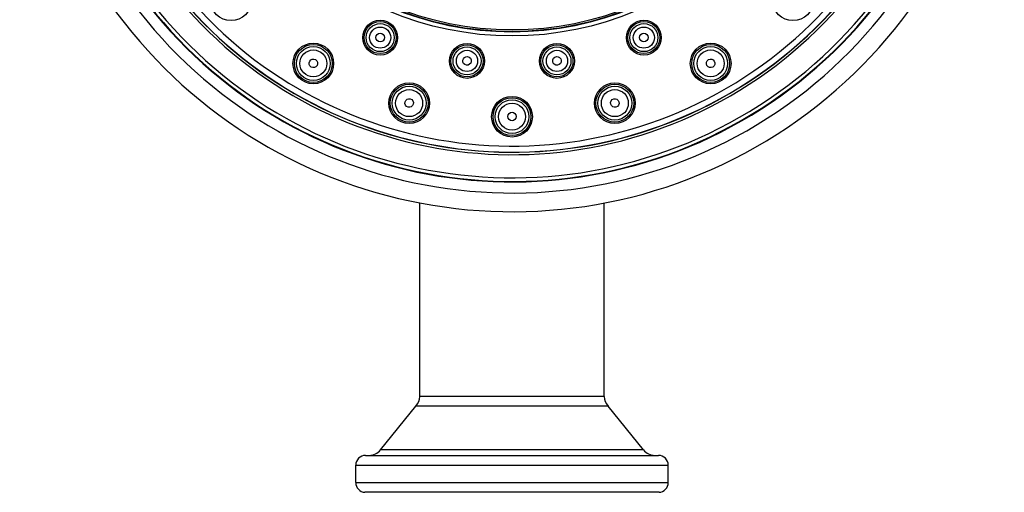
# Model space of a CAD drawing. Units: inches. Extents: x 0 to 11, y 0 to 8.5.
# Drawn here: x 3.4 to 6.4, y 4.2 to 5.6 of the extents above; entities that cross this region are included whole.
import ezdxf

# ---------------------------------------------------------------- set-up
doc = ezdxf.new("R2010")
doc.units = ezdxf.units.IN
doc.header["$LTSCALE"] = 0.605
doc.header["$MEASUREMENT"] = 0
doc.layers.get('0').update_dxf_attribs({"linetype": 'CONTINUOUS'})
doc.layers.add('DEFAULT_SURFACES', color=7, linetype='CONTINUOUS')

msp = doc.modelspace()

# ---------------------------------------------------------------- linework, layer by layer
at = {"color": 7, "linetype": 'Continuous'}
for p, q in [((4.6371, 4.4818), (4.6371, 5.0714)), ((5.1996, 4.4818), (5.1996, 5.0715)), ((5.1996, 4.4818), (4.6371, 4.4818)), ((4.5179, 4.3187), (4.6258, 4.452)), ((5.2109, 4.452), (4.6258, 4.452)), ((5.3189, 4.3187), (5.2109, 4.452)), ((4.4721, 4.302), (5.3646, 4.302)), ((5.3189, 4.3187), (4.5179, 4.3187)), ((4.4421, 4.2195), (4.4421, 4.272)), ((4.4421, 4.272), (5.3946, 4.272)), ((5.3946, 4.2195), (5.3946, 4.272)), ((4.4421, 4.2195), (5.3946, 4.2195)), ((5.3663, 4.1895), (4.4704, 4.1895))]:
    msp.add_line(p, q, dxfattribs=at)
for centre, radius in [((4.9184, 6.5445), 0.9648), ((4.9184, 6.5445), 0.9528), ((4.9184, 6.5445), 0.9515), ((4.9184, 6.5445), 0.9466), ((4.0623, 5.6884), 0.062), ((5.7744, 5.6884), 0.062), ((4.5167, 5.5747), 0.0531), ((4.5167, 5.5747), 0.0488), ((4.5167, 5.5747), 0.0427), ((5.3201, 5.5747), 0.0531), ((5.3201, 5.5747), 0.0488), ((5.3201, 5.5747), 0.0427), ((4.5167, 5.5747), 0.0323), ((5.3201, 5.5747), 0.0323), ((4.313, 5.496), 0.062), ((4.313, 5.496), 0.0577), ((4.7813, 5.5037), 0.0531), ((4.7813, 5.5037), 0.0488), ((5.0554, 5.5037), 0.0531), ((5.0554, 5.5037), 0.0488), ((5.5237, 5.496), 0.062), ((5.5237, 5.496), 0.0577), ((4.313, 5.496), 0.0516), ((4.313, 5.496), 0.0411), ((4.7813, 5.5037), 0.0427), ((4.7813, 5.5037), 0.0323), ((5.0554, 5.5037), 0.0427), ((5.0554, 5.5037), 0.0323), ((5.5237, 5.496), 0.0516), ((5.5237, 5.496), 0.0411), ((4.605, 5.3751), 0.062), ((4.605, 5.3751), 0.0577), ((5.2317, 5.3751), 0.062), ((5.2317, 5.3751), 0.0577), ((4.605, 5.3751), 0.0516), ((4.605, 5.3751), 0.0411), ((5.2317, 5.3751), 0.0516), ((5.2317, 5.3751), 0.0411), ((4.9184, 5.3338), 0.062), ((4.9184, 5.3338), 0.0577), ((4.9184, 5.3338), 0.0516), ((4.9184, 5.3338), 0.0411)]:
    msp.add_circle(centre, radius, dxfattribs=at)
for centre, radius, start, end in [((4.9184, 6.5445), 1.5, 212.2281, 207.7722), ((4.9184, 6.5445), 1.4431, 212.316, 207.6843), ((4.9184, 6.5445), 1.3967, 212.4133, 207.5867), ((4.9184, 6.5445), 1.3263, 213.1647, 206.8353), ((4.9184, 6.5445), 1.3189, 213.2341, 206.7659), ((4.9184, 6.5445), 1.3184, 213.2374, 206.7626), ((4.9184, 6.5445), 1.3001, 213.2374, 206.7626), ((4.5921, 4.4818), 0.045, 318.5282, 360), ((5.2446, 4.4818), 0.045, 180, 221.4718), ((4.4721, 4.272), 0.03, 90, 180), ((4.4829, 4.347), 0.045, 270, 321), ((5.3538, 4.347), 0.045, 219, 270), ((5.3646, 4.272), 0.03, 0, 90), ((4.4721, 4.2195), 0.03, 180, 266.7568), ((5.3646, 4.2195), 0.03, 273.2432, 360)]:
    msp.add_arc(centre, radius, start, end, dxfattribs=at)
for centre, major_axis, ratio in [((4.5167, 5.5747), (0.0051, 0.0122), 0.999376), ((5.32, 5.5748), (-0.005, 0.0121), 0.996099), ((4.3132, 5.4963), (0.0065, 0.0113), 0.990023), ((4.7814, 5.5039), (0.0017, 0.013), 0.996099), ((5.0554, 5.5038), (-0.0017, 0.0131), 0.999376), ((5.5235, 5.4963), (-0.0065, 0.0113), 0.990023), ((4.6051, 5.3754), (0.0034, 0.0126), 0.990023), ((5.2316, 5.3754), (-0.0034, 0.0126), 0.990023), ((4.9184, 5.3341), (0, 0.013), 0.990023)]:
    msp.add_ellipse(centre, major_axis=major_axis, ratio=ratio, dxfattribs=at)
at = {"layer": 'DEFAULT_SURFACES', "color": 7, "linetype": 'Continuous'}
for radius, start, end in [(1.4093, 212.3802, 207.6197), (1.4078, 212.3813, 207.6186)]:
    msp.add_arc((4.9184, 6.5445), radius, start, end, dxfattribs=at)

doc.saveas('drawing.dxf')
